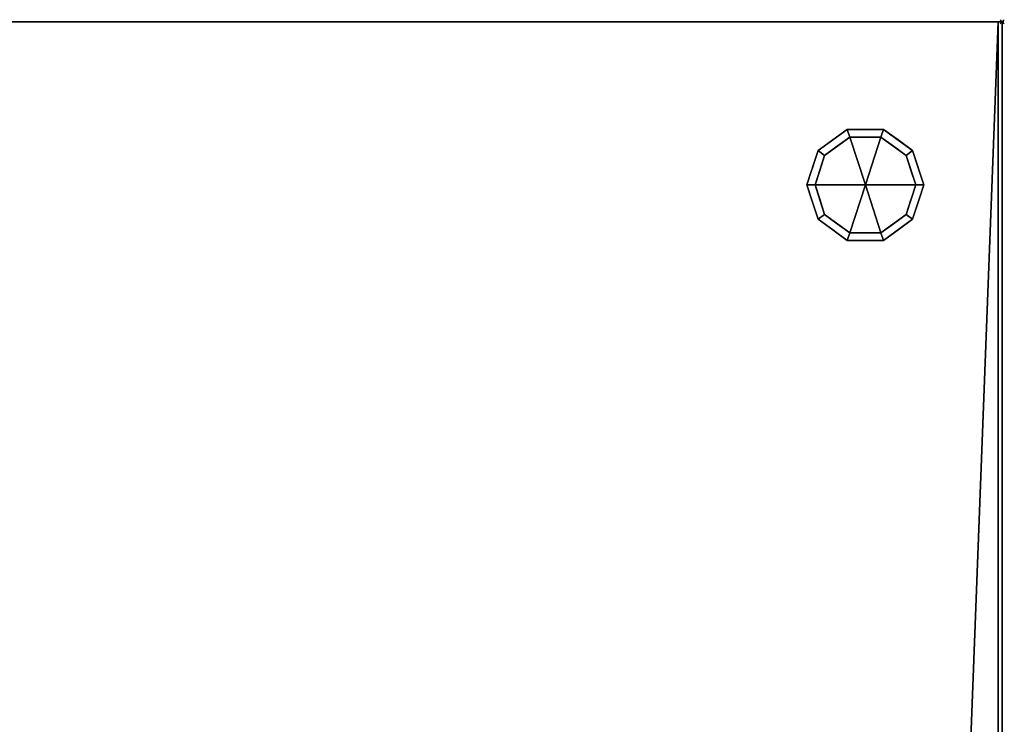
# Model space of a CAD drawing. Units: millimetres. Extents: x -1 to 1346, y -1098 to 1.
# Drawn here: x 857 to 1346, y -349 to 1 of the extents above; entities that cross this region are included whole.
import ezdxf

# ---------------------------------------------------------------- set-up
doc = ezdxf.new("R2010")
doc.units = ezdxf.units.MM
doc.header["$PDMODE"] = 35
for name, color, linetype in [('IQ_200_2D', 1, 'Continuous'), ('IQ_200_3D', 1, 'Continuous'), ('IQ_INS_3D', 3, 'Continuous')]:
    doc.layers.add(name, color=color, linetype=linetype)

msp = doc.modelspace()

# ---------------------------------------------------------------- linework, layer by layer
at = {"layer": 'IQ_200_2D'}
for p in [(0, 0), (1345, -700)]:
    msp.add_line(p, (1345, 0), dxfattribs=at)
at = {"layer": 'IQ_INS_3D'}
msp.add_point((1345, 0), dxfattribs=at)

# ---------------------------------------------------------------- meshes
at = {"layer": 'IQ_200_3D'}
mesh = msp.add_polyface(dxfattribs=at)
corners = [(1345, 0, 900), (0, 0, 900), (0, -700, 900), (1345, -700, 900)]
mesh.append_faces([[corners[k] for k in face] for face in [(0, 1, 2, 3)]])
mesh = msp.add_polyface(dxfattribs=at)
corners = [(1345, -700, 850), (0, -700, 850), (0, 0, 850), (1345, 0, 850)]
mesh.append_faces([[corners[k] for k in face] for face in [(0, 1, 2, 3)]])
mesh = msp.add_polyface(dxfattribs=at)
corners = [(1345, 0, 850), (0, 0, 850), (0, 0, 900), (1345, 0, 900)]
mesh.append_faces([[corners[k] for k in face] for face in [(0, 1, 2, 3)]])
mesh = msp.add_polyface(dxfattribs=at)
corners = [(2, -695, 850), (27, -695, 850), (27, -655, 850), (1318, -655, 850), (1318, -695, 850), (1343, -695, 850), (1343, 0, 850), (2, 0, 850)]
mesh.append_faces([[corners[k] for k in face] for face in [(2, 7, 0, 1)]], dxfattribs={"vtx0": -1})
mesh.append_faces([[corners[k] for k in face] for face in [(5, 6, 3, 4)]], dxfattribs={"vtx1": -1})
mesh.append_faces([[corners[k] for k in face] for face in [(6, 7, 2, 3)]], dxfattribs={"vtx1": -1, "vtx3": -1})
mesh = msp.add_polyface(dxfattribs=at)
corners = [(1343, -655, 150), (2, -655, 150), (2, 0, 150), (1343, 0, 150)]
mesh.append_faces([[corners[k] for k in face] for face in [(0, 1, 2, 3)]])
mesh = msp.add_polyface(dxfattribs=at)
corners = [(1343, 0, 150), (2, 0, 150), (2, 0, 850), (1343, 0, 850)]
mesh.append_faces([[corners[k] for k in face] for face in [(0, 1, 2, 3)]])
mesh = msp.add_polyface(dxfattribs=at)
corners = [(1343, 0, 850), (1343, -695, 850), (1343, -695, 197), (1343, -655, 197), (1343, -655, 150), (1343, 0, 150)]
mesh.append_faces([[corners[k] for k in face] for face in [(3, 0, 1, 2)]], dxfattribs={"vtx0": -1})
mesh.append_faces([[corners[k] for k in face] for face in [(5, 0, 3, 4)]], dxfattribs={"vtx1": -1})
mesh = msp.add_polyface(dxfattribs=at)
corners = [(1345, 0, 850), (1345, -700, 850), (1345, -700, 900), (1345, 0, 900)]
mesh.append_faces([[corners[k] for k in face] for face in [(0, 1, 2, 3)]])
mesh = msp.add_polyface(dxfattribs=at)
corners = [(1248, -81, 150), (1253.54, -63.95, 150), (1268.04, -53.42, 150), (1285.96, -53.42, 150), (1300.46, -63.95, 150), (1306, -81, 150), (1306, -81, 25), (1300.46, -63.95, 25), (1285.96, -53.42, 25), (1268.04, -53.42, 25), (1253.54, -63.95, 25), (1248, -81, 25), (1293.21, -58.69, 150), (1293.21, -58.69, 25), (1303.23, -72.48, 25), (1303.23, -72.48, 150), (1277, -53.42, 150), (1277, -53.42, 25), (1260.79, -58.69, 25), (1260.79, -58.69, 150), (1250.31, -73.88, 25), (1250.77, -72.48, 150), (1251.93, -68.92, 25)]
mesh.append_faces([[corners[k] for k in face] for face in [(22, 1, 10), (1, 22, 21)]], dxfattribs={"vtx0": -1, "vtx1": -1})
mesh.append_faces([[corners[k] for k in face] for face in [(20, 0, 21)]], dxfattribs={"vtx0": -1, "vtx2": -1})
mesh.append_faces([[corners[k] for k in face] for face in [(22, 20, 21)]], dxfattribs={"vtx1": -1, "vtx2": -1})
mesh.append_faces([[corners[k] for k in face] for face in [(2, 16, 17, 9), (13, 8, 3, 12), (4, 15, 14, 7), (7, 13, 12, 4), (9, 18, 19, 2), (16, 3, 8, 17), (1, 19, 18, 10)]], dxfattribs={"vtx1": -1, "vtx3": -1})
mesh.append_faces([[corners[k] for k in face] for face in [(5, 6, 14, 15), (20, 11, 0)]], dxfattribs={"vtx2": -1})
mesh = msp.add_polyface(dxfattribs=at)
corners = [(1248, -81, 25), (1253.54, -63.95, 25), (1268.04, -53.42, 25), (1285.96, -53.42, 25), (1300.46, -63.95, 25), (1306, -81, 25), (1302, -81, 25), (1297.23, -66.31, 25), (1284.73, -57.22, 25), (1269.27, -57.22, 25), (1256.77, -66.31, 25), (1252, -81, 25)]
mesh.append_faces([[corners[k] for k in face] for face in [(10, 1, 2, 9)]], dxfattribs={"vtx0": -1, "vtx2": -1})
mesh.append_faces([[corners[k] for k in face] for face in [(6, 7, 4, 5)]], dxfattribs={"vtx1": -1})
mesh.append_faces([[corners[k] for k in face] for face in [(8, 9, 2, 3), (7, 8, 3, 4)]], dxfattribs={"vtx1": -1, "vtx3": -1})
mesh.append_faces([[corners[k] for k in face] for face in [(11, 0, 1, 10)]], dxfattribs={"vtx2": -1})
mesh = msp.add_polyface(dxfattribs=at)
corners = [(1252, -81, 25), (1256.77, -66.31, 25), (1269.27, -57.22, 25), (1284.73, -57.22, 25), (1297.23, -66.31, 25), (1302, -81, 25), (1302, -81), (1297.23, -66.31), (1284.73, -57.22), (1269.27, -57.22), (1256.77, -66.31), (1252, -81), (1290.98, -61.76), (1290.98, -61.76, 25), (1299.61, -73.65, 25), (1299.61, -73.65), (1277, -57.22, 25), (1277, -57.22), (1254.32, -73.87), (1254.39, -73.65, 25), (1263.02, -61.76), (1263.02, -61.76, 25)]
mesh.append_faces([[corners[k] for k in face] for face in [(15, 14, 5, 6)]], dxfattribs={"vtx0": -1})
mesh.append_faces([[corners[k] for k in face] for face in [(7, 4, 14, 15), (9, 2, 16, 17), (8, 3, 13, 12), (12, 13, 4, 7), (19, 10, 18), (17, 16, 3, 8), (10, 19, 1), (18, 0, 19)]], dxfattribs={"vtx0": -1, "vtx2": -1})
mesh.append_faces([[corners[k] for k in face] for face in [(21, 2, 9, 20), (1, 21, 20, 10)]], dxfattribs={"vtx1": -1, "vtx3": -1})
mesh.append_faces([[corners[k] for k in face] for face in [(18, 11, 0)]], dxfattribs={"vtx2": -1})
mesh = msp.add_polyface(dxfattribs=at)
corners = [(1252, -81), (1256.77, -66.31), (1269.27, -57.22), (1284.73, -57.22), (1297.23, -66.31), (1302, -81), (1277, -81)]
mesh.append_faces([[corners[k] for k in face] for face in [(1, 2, 6, 0)]], dxfattribs={"vtx1": -1})
mesh.append_faces([[corners[k] for k in face] for face in [(2, 3, 6)]], dxfattribs={"vtx1": -1, "vtx2": -1})
mesh.append_faces([[corners[k] for k in face] for face in [(4, 5, 6, 3)]], dxfattribs={"vtx2": -1})
mesh = msp.add_polyface(dxfattribs=at)
corners = [(1306, -81, 150), (1300.46, -98.05, 150), (1285.96, -108.58, 150), (1268.04, -108.58, 150), (1253.54, -98.05, 150), (1248, -81, 150), (1248, -81, 25), (1253.54, -98.05, 25), (1268.04, -108.58, 25), (1285.96, -108.58, 25), (1300.46, -98.05, 25), (1306, -81, 25), (1250.31, -88.12, 150), (1250.77, -89.52, 25), (1260.79, -103.31, 25), (1260.79, -103.31, 150), (1277, -108.58, 150), (1277, -108.58, 25), (1293.21, -103.31, 25), (1293.21, -103.31, 150), (1303.69, -88.12, 25), (1303.23, -89.52, 150), (1251.93, -93.08, 150), (1302.07, -93.08, 25)]
mesh.append_faces([[corners[k] for k in face] for face in [(6, 12, 5)]], dxfattribs={"vtx0": -1})
mesh.append_faces([[corners[k] for k in face] for face in [(23, 1, 10), (22, 7, 4), (7, 22, 13), (1, 23, 21)]], dxfattribs={"vtx0": -1, "vtx1": -1})
mesh.append_faces([[corners[k] for k in face] for face in [(12, 6, 13), (20, 0, 21)]], dxfattribs={"vtx0": -1, "vtx2": -1})
mesh.append_faces([[corners[k] for k in face] for face in [(22, 12, 13), (23, 20, 21)]], dxfattribs={"vtx1": -1, "vtx2": -1})
mesh.append_faces([[corners[k] for k in face] for face in [(15, 4, 7, 14), (3, 15, 14, 8), (17, 9, 2, 16), (19, 2, 9, 18), (18, 10, 1, 19), (16, 3, 8, 17)]], dxfattribs={"vtx1": -1, "vtx3": -1})
mesh.append_faces([[corners[k] for k in face] for face in [(20, 11, 0)]], dxfattribs={"vtx2": -1})
mesh = msp.add_polyface(dxfattribs=at)
corners = [(1306, -81, 25), (1300.46, -98.05, 25), (1285.96, -108.58, 25), (1268.04, -108.58, 25), (1253.54, -98.05, 25), (1248, -81, 25), (1252, -81, 25), (1256.77, -95.69, 25), (1269.27, -104.78, 25), (1284.73, -104.78, 25), (1297.23, -95.69, 25), (1302, -81, 25)]
mesh.append_faces([[corners[k] for k in face] for face in [(1, 10, 11, 0)]], dxfattribs={"vtx0": -1})
mesh.append_faces([[corners[k] for k in face] for face in [(3, 8, 9, 2), (2, 9, 10, 1)]], dxfattribs={"vtx0": -1, "vtx2": -1})
mesh.append_faces([[corners[k] for k in face] for face in [(3, 4, 7, 8)]], dxfattribs={"vtx1": -1, "vtx3": -1})
mesh.append_faces([[corners[k] for k in face] for face in [(4, 5, 6, 7)]], dxfattribs={"vtx3": -1})
mesh = msp.add_polyface(dxfattribs=at)
corners = [(1302, -81, 25), (1297.23, -95.69, 25), (1284.73, -104.78, 25), (1269.27, -104.78, 25), (1256.77, -95.69, 25), (1252, -81, 25), (1252, -81), (1256.77, -95.69), (1269.27, -104.78), (1284.73, -104.78), (1297.23, -95.69), (1302, -81), (1254.32, -88.13), (1254.39, -88.35, 25), (1263.02, -100.24, 25), (1263.02, -100.24), (1277, -104.78, 25), (1277, -104.78), (1299.68, -88.13), (1299.61, -88.35, 25), (1290.98, -100.24, 25), (1290.98, -100.24)]
mesh.append_faces([[corners[k] for k in face] for face in [(7, 13, 12)]], dxfattribs={"vtx0": -1, "vtx1": -1})
mesh.append_faces([[corners[k] for k in face] for face in [(15, 14, 4, 7), (14, 15, 8, 3), (12, 13, 5), (9, 2, 16), (19, 10, 18), (10, 19, 1), (20, 21, 10, 1), (2, 9, 21, 20), (18, 0, 19)]], dxfattribs={"vtx0": -1, "vtx2": -1})
mesh.append_faces([[corners[k] for k in face] for face in [(4, 13, 7), (8, 17, 3)]], dxfattribs={"vtx1": -1, "vtx2": -1})
mesh.append_faces([[corners[k] for k in face] for face in [(16, 3, 17, 9)]], dxfattribs={"vtx1": -1, "vtx3": -1})
mesh.append_faces([[corners[k] for k in face] for face in [(5, 6, 12), (18, 11, 0)]], dxfattribs={"vtx2": -1})
mesh = msp.add_polyface(dxfattribs=at)
corners = [(1302, -81), (1297.23, -95.69), (1284.73, -104.78), (1269.27, -104.78), (1256.77, -95.69), (1252, -81), (1277, -81)]
mesh.append_faces([[corners[k] for k in face] for face in [(3, 6, 2)]], dxfattribs={"vtx0": -1, "vtx1": -1})
mesh.append_faces([[corners[k] for k in face] for face in [(1, 2, 6, 0)]], dxfattribs={"vtx1": -1})
mesh.append_faces([[corners[k] for k in face] for face in [(4, 5, 6, 3)]], dxfattribs={"vtx2": -1})

doc.saveas('drawing.dxf')
